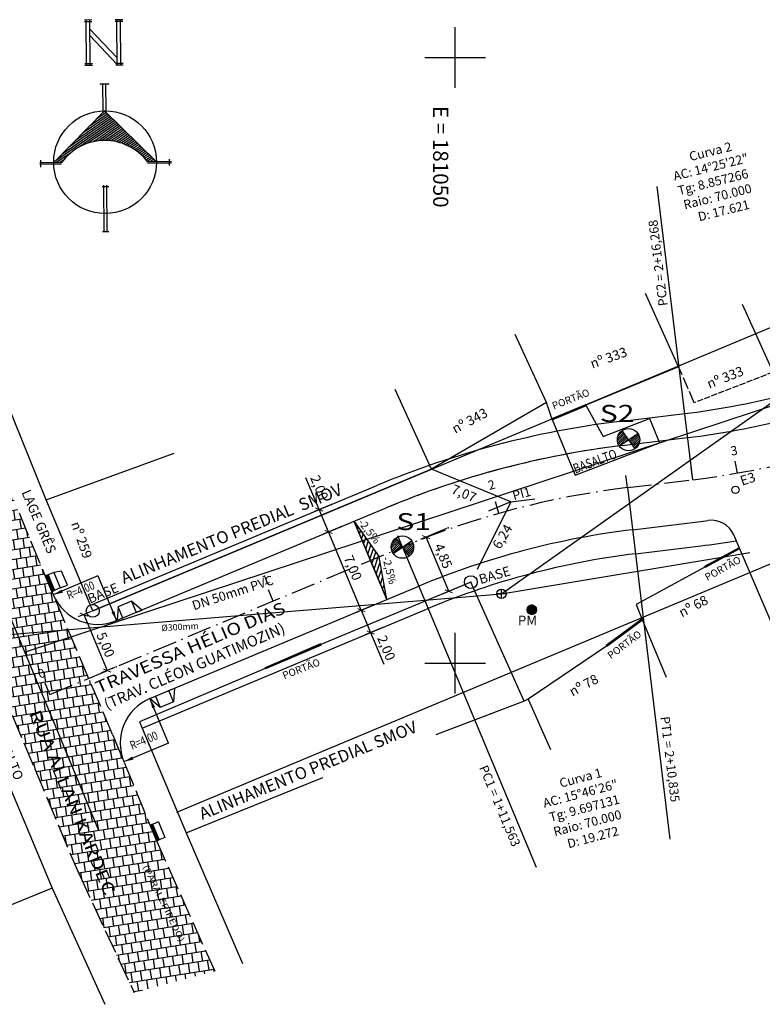
# Model space of a CAD drawing. Extents: x 180716 to 182148, y 1671319 to 1672262.
# Drawn here: x 181014 to 181075, y 1672022 to 1672103 of the extents above; entities that cross this region are included whole.
import ezdxf
from ezdxf.enums import TextEntityAlignment as Align

# ---------------------------------------------------------------- set-up
doc = ezdxf.new("R2010")
doc.units = 0
doc.header["$MEASUREMENT"] = 0
for name, pattern in [('ACAD_ISO06W100', [36, 24, -3, 0, -3, 0, -3, 0, -3]), ('CONTINUO', [0]), ('LIN0', [0]), ('LIN1', [2.5, 2, -0.5]), ('LIN3', [3, 2, -0.5, 0, -0.5])]:
    doc.linetypes.add(name, pattern=pattern)
doc.layers.get('0').update_dxf_attribs({"linetype": 'LIN0'})
for name, color, linetype in [('__AGUA_DMAE', 136, 'AGUA_DMAE'), ('__CLOACAL', 240, 'Continuous'), ('amarrações', 51, 'Continuous'), ('BASES', 240, 'Continuous'), ('CADASTRO', 7, 'LIN0'), ('CERCAS', 7, 'LIN0'), ('CONSTRUCOES', 5, 'Continuous'), ('DEFICIENTES', 252, 'Continuous'), ('DIMENSÕES', 240, 'Continuous'), ('DIVISA', 7, 'Continuous'), ('Divisa gradil', 7, 'FENCELINE1'), ('DIVISA MURO', 7, 'MURO2000'), ('DRENAGEM', 136, 'LIN0'), ('EIXO_PROJ', 170, 'LIN0'), ('ELETRICO', 7, 'LIN0'), ('ESTACOES_POLIGONAIS', 7, 'Continuous'), ('Malha Gauss Kruguer', 7, 'CONTINUO'), ('MEIO-FIO_EXIST', 7, 'LIN1'), ('PRANCHAS', 7, 'LIN0'), ('projetado SMOV', 54, 'Continuous'), ('PROJETO', 7, 'Continuous'), ('SONDAGENS', 240, 'Continuous'), ('SUPERELEVAÇÃO', 51, 'Continuous')]:
    doc.layers.add(name, color=color, linetype=linetype)
doc.styles.add('Arial', font='ARIAL.TTF')
doc.styles.add('ESTACA', font='ARIAL.TTF')
doc.styles.add('G_CERCA_2000', font='romans.shx')
doc.styles.add('ROMANS', font='romans')
doc.styles.add('SECTIP', font='ARIAL.TTF', dxfattribs={"width": 1.3, "height": 2.1})
doc.styles.add('SIMPLEX', font='simplex.shx')
doc.linetypes.add('AGUA_DMAE', pattern='A,2.907462,-0.304465,["A",ROMANS,S=0.6656,R=0.244158,X=0,Y=-0.310719],-0.793249', length=4.005176)
doc.linetypes.add('ESGOTO_DMAE', pattern='A,2.907462,-0.304465,["E",ROMANS,S=0.6656,R=0.244158,X=0,Y=-0.310719],-0.822917', length=4.034844)
doc.linetypes.add('FENCELINE1', pattern='A,0.25,-0.1,[133,ltypeshp.shx,S=0.1,R=0,X=-0.1,Y=0],-0.1,1', length=1.45)
doc.linetypes.add('MURO2000', pattern='A,3.258245,["I",G_CERCA_2000,S=1,R=0,X=0,Y=-0.5],0.190476', length=3.448721)

# ---------------------------------------------------------------- blocks, each defined once
blk = doc.blocks.new('*U5')
at = {"color": 0, "linetype": 'LIN0'}
for p, q in [((176371.561053, 1668686.87146), (176371.515841, 1668686.581663)), ((176371.609873, 1668686.924898), (176371.54686, 1668686.520995)), ((176371.655561, 1668686.958254), (176371.581902, 1668686.486115)), ((176371.698326, 1668686.972873), (176371.616944, 1668686.451235)), ((176371.739851, 1668686.979549), (176371.651986, 1668686.416354)), ((176371.781377, 1668686.986224), (176371.688682, 1668686.392076)), ((176371.822902, 1668686.9929), (176371.727227, 1668686.37965)), ((176371.864427, 1668686.999575), (176371.765773, 1668686.367225)), ((176371.902973, 1668686.98715), (176371.806271, 1668686.367318)), ((176371.941518, 1668686.974724), (176371.84677, 1668686.367412)), ((176371.97892, 1668686.954973), (176371.888411, 1668686.374832)), ((176372.015301, 1668686.92867), (176371.931075, 1668686.388803)), ((176372.05078, 1668686.896595), (176371.97533, 1668686.412974)), ((176372.084136, 1668686.850907), (176372.023338, 1668686.461206)), ((176372.114359, 1668686.785137), (176372.071347, 1668686.509437)), ((176372.131275, 1668686.634073), (176372.131275, 1668686.634073))]:
    blk.add_line(p, q, dxfattribs=at)
at = {"color": 7, "linetype": 'LIN0', "flags": 128}
blk.add_lwpolyline([(176372.099885, 1668686.829337), (176372.04085, 1668686.910197), (176371.959717, 1668686.968858), (176371.864427, 1668686.999575), (176371.669163, 1668686.968185), (176371.588303, 1668686.90915), (176371.529642, 1668686.828017), (176371.498925, 1668686.732727), (176371.499156, 1668686.632609), (176371.530315, 1668686.537463), (176371.670483, 1668686.397942), (176371.765773, 1668686.367225), (176371.865891, 1668686.367456), (176371.961037, 1668686.398615), (176372.100558, 1668686.538783), (176372.131275, 1668686.634073), (176372.131044, 1668686.734191)], close=True, dxfattribs=at)
blk = doc.blocks.new('*U6')
at = {"color": 0, "linetype": 'LIN0'}
for p, q in [((183140.230611, 1676196.999159), (183140.284471, 1676196.677806)), ((183140.240068, 1676197.012425), (183140.293929, 1676196.691072)), ((183140.249525, 1676197.02569), (183140.303386, 1676196.704338)), ((183140.258982, 1676197.038956), (183140.312843, 1676196.717604)), ((183140.26844, 1676197.052222), (183140.3223, 1676196.73087)), ((183140.277897, 1676197.065488), (183140.331758, 1676196.744135)), ((183140.287354, 1676197.078754), (183140.341215, 1676196.757401)), ((183140.296811, 1676197.092019), (183140.350672, 1676196.770667)), ((183140.306269, 1676197.105285), (183140.360129, 1676196.783933)), ((183140.315726, 1676197.118551), (183140.369587, 1676196.797199)), ((183140.325183, 1676197.131817), (183140.379044, 1676196.810464)), ((183140.33464, 1676197.145083), (183140.388501, 1676196.82373)), ((183140.344098, 1676197.158348), (183140.397958, 1676196.836996)), ((183140.353555, 1676197.171614), (183140.407416, 1676196.850262)), ((183140.363012, 1676197.18488), (183140.416873, 1676196.863528)), ((183140.372469, 1676197.198146), (183140.42633, 1676196.876793)), ((183140.381927, 1676197.211411), (183140.435787, 1676196.890059)), ((183140.391384, 1676197.224677), (183140.445245, 1676196.903325)), ((183140.400841, 1676197.237943), (183140.454702, 1676196.916591)), ((183140.410298, 1676197.251209), (183140.464159, 1676196.929856)), ((183140.419756, 1676197.264475), (183140.473616, 1676196.943122)), ((183140.429213, 1676197.27774), (183140.483074, 1676196.956388)), ((183140.43867, 1676197.291006), (183140.492531, 1676196.969654)), ((183140.448127, 1676197.304272), (183140.501988, 1676196.98292)), ((183140.457585, 1676197.317538), (183140.511445, 1676196.996185)), ((183140.467042, 1676197.330804), (183140.520903, 1676197.009451)), ((183140.476499, 1676197.344069), (183140.53036, 1676197.022717)), ((183140.485956, 1676197.357335), (183140.539817, 1676197.035983)), ((183140.495414, 1676197.370601), (183140.549274, 1676197.049249)), ((183140.504871, 1676197.383867), (183140.558732, 1676197.062514)), ((183140.514328, 1676197.397133), (183140.568189, 1676197.07578)), ((183140.524346, 1676197.407054), (183140.577646, 1676197.089046)), ((183140.537612, 1676197.397597), (183140.587103, 1676197.102312)), ((183140.550878, 1676197.388139), (183140.596561, 1676197.115578)), ((183140.564143, 1676197.378682), (183140.606018, 1676197.128843)), ((183140.577409, 1676197.369225), (183140.615475, 1676197.142109)), ((183140.590675, 1676197.359768), (183140.624932, 1676197.155375)), ((183140.603941, 1676197.35031), (183140.63439, 1676197.168641)), ((183140.617206, 1676197.340853), (183140.643847, 1676197.181906)), ((183140.630472, 1676197.331396), (183140.653304, 1676197.195172)), ((183140.643738, 1676197.321939), (183140.662761, 1676197.208438)), ((183140.657004, 1676197.312481), (183140.672219, 1676197.221704)), ((183140.67027, 1676197.303024), (183140.681676, 1676197.23497)), ((183140.683535, 1676197.293567), (183140.691133, 1676197.248235)), ((183140.696801, 1676197.284109), (183140.700591, 1676197.261501)), ((183139.729376, 1676196.296072), (183139.733185, 1676196.273349)), ((183139.738833, 1676196.309338), (183139.74645, 1676196.263892)), ((183139.748291, 1676196.322604), (183139.759716, 1676196.254434)), ((183139.757748, 1676196.335869), (183139.772982, 1676196.244977)), ((183139.767205, 1676196.349135), (183139.786248, 1676196.23552)), ((183139.776662, 1676196.362401), (183139.799514, 1676196.226063)), ((183139.78612, 1676196.375667), (183139.812779, 1676196.216605)), ((183139.795577, 1676196.388933), (183139.826045, 1676196.207148)), ((183139.805034, 1676196.402198), (183139.839311, 1676196.197691)), ((183139.814491, 1676196.415464), (183139.852577, 1676196.188234)), ((183139.823949, 1676196.42873), (183139.865843, 1676196.178776)), ((183139.833406, 1676196.441996), (183139.879108, 1676196.169319)), ((183139.842863, 1676196.455261), (183139.892374, 1676196.159862)), ((183139.85232, 1676196.468527), (183139.90564, 1676196.150405)), ((183139.861778, 1676196.481793), (183139.915638, 1676196.160441)), ((183139.871235, 1676196.495059), (183139.925096, 1676196.173707)), ((183139.880692, 1676196.508325), (183139.934553, 1676196.186972)), ((183139.890149, 1676196.52159), (183139.94401, 1676196.200238)), ((183139.899607, 1676196.534856), (183139.953467, 1676196.213504)), ((183139.909064, 1676196.548122), (183139.962925, 1676196.22677)), ((183139.918521, 1676196.561388), (183139.972382, 1676196.240035)), ((183139.927978, 1676196.574654), (183139.981839, 1676196.253301)), ((183139.937436, 1676196.587919), (183139.991297, 1676196.266567)), ((183139.946893, 1676196.601185), (183140.000754, 1676196.279833)), ((183139.95635, 1676196.614451), (183140.010211, 1676196.293099)), ((183139.965807, 1676196.627717), (183140.019668, 1676196.306364)), ((183139.975265, 1676196.640983), (183140.029126, 1676196.31963)), ((183139.984722, 1676196.654248), (183140.038583, 1676196.332896)), ((183139.994179, 1676196.667514), (183140.04804, 1676196.346162)), ((183140.003636, 1676196.68078), (183140.057497, 1676196.359428)), ((183140.013094, 1676196.694046), (183140.066955, 1676196.372693)), ((183140.022551, 1676196.707311), (183140.076412, 1676196.385959)), ((183140.032008, 1676196.720577), (183140.085869, 1676196.399225)), ((183140.041465, 1676196.733843), (183140.095326, 1676196.412491)), ((183140.050923, 1676196.747109), (183140.104784, 1676196.425757)), ((183140.06038, 1676196.760375), (183140.114241, 1676196.439022)), ((183140.069837, 1676196.77364), (183140.123698, 1676196.452288)), ((183140.079294, 1676196.786906), (183140.133155, 1676196.465554)), ((183140.088752, 1676196.800172), (183140.142613, 1676196.47882)), ((183140.098209, 1676196.813438), (183140.15207, 1676196.492085)), ((183140.107666, 1676196.826704), (183140.161527, 1676196.505351)), ((183140.117123, 1676196.839969), (183140.170984, 1676196.518617)), ((183140.126581, 1676196.853235), (183140.180442, 1676196.531883)), ((183140.136038, 1676196.866501), (183140.189899, 1676196.545149)), ((183140.145495, 1676196.879767), (183140.199356, 1676196.558414)), ((183140.154953, 1676196.893033), (183140.208813, 1676196.57168)), ((183140.16441, 1676196.906298), (183140.218271, 1676196.584946)), ((183140.173867, 1676196.919564), (183140.227728, 1676196.598212)), ((183140.183324, 1676196.93283), (183140.237185, 1676196.611478)), ((183140.192782, 1676196.946096), (183140.246642, 1676196.624743)), ((183140.202239, 1676196.959361), (183140.2561, 1676196.638009)), ((183140.211696, 1676196.972627), (183140.265557, 1676196.651275)), ((183140.221153, 1676196.985893), (183140.275014, 1676196.664541))]:
    blk.add_line(p, q, dxfattribs=at)
at = {"color": 5, "linetype": 'LIN0', "flags": 128}
blk.add_lwpolyline([(183140.71, 1676197.2747), (183140.522393, 1676197.408446), (183139.719919, 1676196.282806), (183139.907525, 1676196.14906)], close=True, dxfattribs=at)
blk = doc.blocks.new('BL')
at = {"layer": 'DRENAGEM', "linetype": 'LIN0'}
for p, q in [((180983.024, 1672052.384), (180981.751, 1672051.845)), ((180983.222, 1672051.917), (180982.935, 1672052.596)), ((180981.949, 1672051.379), (180981.662, 1672052.058)), ((180981.949, 1672051.379), (180981.662, 1672052.058)), ((180983.222, 1672051.917), (180981.949, 1672051.379))]:
    blk.add_line(p, q, dxfattribs=at)
at = {"layer": 'DRENAGEM', "linetype": 'LIN0', "rotation": 148.425824613648}
blk.add_blockref('*U6', (1214670.95, 3004217.317), dxfattribs=at)
blk = doc.blocks.new('_ArchTick')
at = {"layer": 'CADASTRO', "color": 0, "const_width": 0.15}
blk.add_lwpolyline([(-0.5, -0.5), (0.5, 0.5)], dxfattribs=at)

msp = doc.modelspace()

# ---------------------------------------------------------------- hatches: boundary and pattern name
at = {"layer": 'MEIO-FIO_EXIST', "linetype": 'Continuous'}
h = msp.add_hatch(dxfattribs=at)
h.set_pattern_fill('AR-B88', color=252, scale=0.1, angle=9, style=0)
h.paths.add_polyline_path([(181007.089, 1672079.631), (181013.948, 1672062.57), (181016.709, 1672055.922), (181021.721, 1672044.115), (181025.288, 1672035.468), (181030.152, 1672024.563), (181023.491, 1672022.817), (181019.004, 1672032.476), (181015.204, 1672041.538), (181007.583, 1672059.789), (181000.665, 1672077.566)])
at = {"layer": 'SUPERELEVAÇÃO', "ltscale": 1.5}
h = msp.add_hatch(dxfattribs=at)
h.set_pattern_fill('ANSI31', color=256, scale=2.333333, angle=207.01882, style=0)
h.set_pattern_definition([(252.018818767, (362087.46783, 3344117.56187), (0.27742108383, -0.090038846566), [])])
h.paths.add_polyline_path([(181044.357, 1672055.248), (181043.734, 1672058.781), (181043.007, 1672058.477)])
h.paths.add_polyline_path([(181043.007, 1672058.477), (181043.734, 1672058.781), (181041.658, 1672061.707)])

# ---------------------------------------------------------------- linework, layer by layer
at = {"layer": '__AGUA_DMAE'}
for p, q in [((181014.456, 1672050.918), (181113.055, 1672083.391)), ((181007.798, 1672066.95), (181020.538, 1672036.273))]:
    msp.add_line(p, q, dxfattribs=at)
at = {"layer": '__CLOACAL', "linetype": 'ESGOTO_DMAE', "ltscale": 0.8}
for p, q in [((181053.827, 1672055.727), (181109.973, 1672095.482)), ((181053.827, 1672055.727), (181074.347, 1672059.124)), ((181012.505, 1672052.32), (181053.827, 1672055.727))]:
    msp.add_line(p, q, dxfattribs=at)
at = {"layer": 'amarrações'}
for q in [(181048.059, 1672066.008), (181051.825, 1672057.737)]:
    msp.add_line((181054.601, 1672063.323), q, dxfattribs=at)
at = {"layer": 'BASES', "ltscale": 1.6}
for p, q in [((181049.297, 1672061.106), (181047.151, 1672060.209)), ((181049.481, 1672055.929), (181047.612, 1672060.402)), ((181051.166, 1672056.633), (181049.02, 1672055.736)), ((181019.945, 1672054.257), (181018.879, 1672053.811)), ((181019.34, 1672054.004), (181021.269, 1672049.391)), ((181021.873, 1672049.643), (181020.807, 1672049.198))]:
    msp.add_line(p, q, dxfattribs=at)
for centre in [(181051.305, 1672056.691), (181020.083, 1672054.315)]:
    msp.add_circle(centre, 0.531, dxfattribs=at)
for p in [(181047.612, 1672060.402), (181049.435, 1672061.164), (181051.305, 1672056.691), (181020.083, 1672054.315), (181021.269, 1672049.391), (181022.011, 1672049.701)]:
    msp.add_point(p, dxfattribs=at)
at = {"layer": 'CADASTRO'}
for p, q in [((181016.233, 1672063.471), (181009.182, 1672080.949)), ((181068.449, 1672074.475), (181065.719, 1672080.527)), ((181076.277, 1672074.025), (181073.729, 1672079.604)), ((181057.54, 1672071.529), (181054.949, 1672077.124)), ((181058.02, 1672070.125), (181057.54, 1672071.529)), ((181060.793, 1672071.288), (181062.218, 1672068.716)), ((181062.218, 1672068.716), (181066.056, 1672070.189)), ((181066.056, 1672070.189), (181066.883, 1672068.193)), ((181058.02, 1672070.125), (181059.926, 1672065.522)), ((181059.926, 1672065.522), (181066.883, 1672068.193)), ((181054.211, 1672055.727), (181053.443, 1672055.727)), ((181053.827, 1672055.343), (181053.827, 1672056.111)), ((181064.947, 1672054.831), (181065.453, 1672053.597)), ((181027.791, 1672035.984), (181039.092, 1672040.551)), ((181016.733, 1672031.433), (181021.089, 1672021.835))]:
    msp.add_line(p, q, dxfattribs=at)
at = {"layer": 'CADASTRO', "linetype": 'LIN1', "ltscale": 0.5}
msp.add_line((181069.75, 1672071.504), (181068.449, 1672074.475), dxfattribs=at)
at = {"layer": 'CADASTRO', "linetype": 'LIN1', "ltscale": 0.25}
msp.add_line((181076.277, 1672074.025), (181069.75, 1672071.504), dxfattribs=at)
at = {"layer": 'CADASTRO', "color": 7, "linetype": 'LIN0'}
msp.add_circle((181053.827, 1672055.727), 0.384, dxfattribs=at)
at = {"layer": 'CERCAS'}
msp.add_line((181078.515, 1672047.74), (181073.474, 1672059.489), dxfattribs=at)
at = {"layer": 'DEFICIENTES'}
for points in [[(181023.289, 1672055.113), (181023.675, 1672054.19), (181024.136, 1672054.383), (181023.289, 1672055.113), (181022.182, 1672054.65), (181022.106, 1672053.535), (181022.568, 1672053.727), (181022.182, 1672054.65)], [(181026.76, 1672046.809), (181026.374, 1672047.732), (181026.836, 1672047.924), (181026.76, 1672046.809), (181025.653, 1672046.346), (181024.806, 1672047.076), (181025.267, 1672047.269), (181025.653, 1672046.346)]]:
    msp.add_lwpolyline(points, dxfattribs=at)
at = {"layer": 'DIMENSÕES', "ltscale": 1.6}
for p, q in [((181038.786, 1672062.674), (181037.691, 1672065.293)), ((181039.649, 1672063.035), (181038.325, 1672062.481)), ((181039.557, 1672060.829), (181038.786, 1672062.674)), ((181040.421, 1672061.189), (181039.096, 1672060.636)), ((181040.421, 1672061.189), (181039.096, 1672060.636)), ((181042.257, 1672054.37), (181039.557, 1672060.829)), ((181043.12, 1672054.731), (181041.796, 1672054.177)), ((181043.12, 1672054.731), (181041.796, 1672054.177)), ((181042.257, 1672054.37), (181043.028, 1672052.525)), ((181043.891, 1672052.886), (181042.567, 1672052.332)), ((181043.028, 1672052.525), (181044.123, 1672049.905))]:
    msp.add_line(p, q, dxfattribs=at)
for p in [(181039.788, 1672063.093), (181038.786, 1672062.674), (181040.559, 1672061.247), (181040.559, 1672061.247), (181039.557, 1672060.829), (181043.259, 1672054.789), (181043.259, 1672054.789), (181043.028, 1672052.525), (181044.03, 1672052.944)]:
    msp.add_point(p, dxfattribs=at)
at = {"layer": 'DIVISA'}
for p, q in [((181060.774, 1672071.335), (181058, 1672070.171)), ((181060.793, 1672071.288), (181058.02, 1672070.125)), ((181060.812, 1672071.242), (181058.039, 1672070.079)), ((181060.812, 1672071.242), (181060.774, 1672071.335)), ((181038.9, 1672051.584), (181034.307, 1672049.613)), ((181038.92, 1672051.538), (181034.327, 1672049.567)), ((181038.939, 1672051.492), (181034.347, 1672049.521))]:
    msp.add_line(p, q, dxfattribs=at)
at = {"layer": 'DIVISA', "ltscale": 1.6}
for p, q in [((181038.939, 1672051.492), (181038.9, 1672051.584)), ((181034.347, 1672049.521), (181034.307, 1672049.613))]:
    msp.add_line(p, q, dxfattribs=at)
at = {"layer": 'Divisa gradil', "linetype": 'ByBlock', "ltscale": 1.5}
for p, q in [((181073.45, 1672059.533), (181070.596, 1672057.975)), ((181073.498, 1672059.445), (181070.644, 1672057.887)), ((181070.644, 1672057.887), (181070.596, 1672057.975)), ((181065.424, 1672053.638), (181062.467, 1672051.454)), ((181065.483, 1672053.557), (181062.526, 1672051.373)), ((181062.526, 1672051.373), (181062.467, 1672051.454))]:
    msp.add_line(p, q, dxfattribs=at)
at = {"layer": 'Divisa gradil', "ltscale": 1.5}
for p, q in [((181073.474, 1672059.489), (181070.62, 1672057.931)), ((181065.453, 1672053.597), (181062.497, 1672051.414))]:
    msp.add_line(p, q, dxfattribs=at)
at = {"layer": 'Divisa gradil'}
for p, q in [((181023.95, 1672045.168), (181027.791, 1672035.984)), ((181027.791, 1672035.984), (181032.445, 1672025.218))]:
    msp.add_line(p, q, dxfattribs=at)
at = {"layer": 'DIVISA MURO'}
for p, q in [((181068.449, 1672074.475), (181060.793, 1672071.288)), ((181048.059, 1672066.008), (181045.044, 1672072.598)), ((181057.54, 1672071.529), (181048.059, 1672066.008)), ((181016.233, 1672063.471), (181026.797, 1672067.348)), ((181048.059, 1672066.008), (181020.083, 1672054.315)), ((181020.083, 1672054.315), (181016.233, 1672063.471)), ((181070.62, 1672057.931), (181064.947, 1672054.831)), ((181051.305, 1672056.691), (181038.92, 1672051.538)), ((181055.703, 1672046.87), (181051.305, 1672056.691)), ((181065.453, 1672053.597), (181067.424, 1672048.853)), ((181062.497, 1672051.414), (181056.041, 1672047.021)), ((181034.327, 1672049.567), (181023.95, 1672045.168)), ((181055.703, 1672046.87), (181048.405, 1672044.093)), ((181056.041, 1672047.021), (181055.703, 1672046.87)), ((181056.041, 1672047.021), (181057.881, 1672042.881)), ((181013.057, 1672040.222), (181016.733, 1672031.433)), ((181016.733, 1672031.433), (181011.409, 1672029.245))]:
    msp.add_line(p, q, dxfattribs=at)
at = {"layer": 'DRENAGEM'}
for p, q in [((181017.515, 1672057.581), (181016.86, 1672057.481)), ((181017.997, 1672056.447), (181017.515, 1672057.581)), ((181017.39, 1672056.205), (181017.997, 1672056.447))]:
    msp.add_line(p, q, dxfattribs=at)
at = {"layer": 'EIXO_PROJ', "color": 2, "flags": 128}
for points in [[(181069.622, 1672065.143), (181066.687, 1672089.36)], [(181064.227, 1672064.49), (181067.745, 1672035.463)], [(181045.654, 1672059.583), (181056.703, 1672033.147)]]:
    msp.add_lwpolyline(points, dxfattribs=at)
at = {"layer": 'EIXO_PROJ', "linetype": 'LIN3', "flags": 128}
for points in [[(181069.622, 1672065.143), (181069.501, 1672066.136)], [(181073.312, 1672065.691), (181073.139, 1672066.676)], [(181064.227, 1672064.49), (181064.107, 1672065.482)], [(181064.227, 1672064.49), (181069.622, 1672065.143)], [(181053.615, 1672062.361), (181053.343, 1672063.323)], [(181045.654, 1672059.583), (181045.268, 1672060.506)], [(181016.532, 1672047.411), (181045.654, 1672059.583)], [(181034.985, 1672055.124), (181034.599, 1672056.047)], [(181016.532, 1672047.411), (181016.146, 1672048.334)]]:
    msp.add_lwpolyline(points, dxfattribs=at)
at = {"layer": 'EIXO_PROJ', "color": 1, "linetype": 'LIN3', "flags": 128}
for points in [[(181054.601, 1672063.323), (181052.294, 1672062.359)], [(181054.601, 1672063.323), (181057.082, 1672063.624)]]:
    msp.add_lwpolyline(points, dxfattribs=at)
at = {"layer": 'EIXO_PROJ', "linetype": 'LIN3'}
for centre, radius, start, end in [((181061.2, 1672134.635), 70, 276.90996, 291.33286), ((181072.649, 1671994.998), 73.5, 96.90996, 112.68399), ((181072.649, 1671994.998), 70, 96.90996, 112.68399)]:
    msp.add_arc(centre, radius, start, end, dxfattribs=at)
at = {"layer": 'ELETRICO', "color": 7, "linetype": 'LIN0'}
msp.add_circle((181056.337, 1672054.409), 0.384, dxfattribs=at)
at = {"layer": 'ESTACOES_POLIGONAIS', "color": 7, "linetype": 'LIN0'}
msp.add_circle((181073.153, 1672064.31), 0.302, dxfattribs=at)
at = {"layer": 'Malha Gauss Kruguer', "color": 252, "linetype": 'CONTINUO', "flags": 128}
for points in [[(181050, 1672097.5), (181050, 1672102.5)], [(181047.5, 1672100), (181052.5, 1672100)], [(181050, 1672047.5), (181050, 1672052.5)], [(181047.5, 1672050), (181052.5, 1672050)]]:
    msp.add_lwpolyline(points, dxfattribs=at)
at = {"layer": 'MEIO-FIO_EXIST'}
for p, q in [((181016.709, 1672055.922), (181013.948, 1672062.57)), ((181015.204, 1672041.538), (181007.583, 1672059.789)), ((181021.721, 1672044.115), (181016.709, 1672055.922)), ((181021.721, 1672044.115), (181025.288, 1672035.468)), ((181019.004, 1672032.476), (181015.204, 1672041.538)), ((181025.288, 1672035.468), (181030.152, 1672024.563)), ((181019.004, 1672032.476), (181023.491, 1672022.817))]:
    msp.add_line(p, q, dxfattribs=at)
at = {"layer": 'PRANCHAS', "color": 5, "linetype": 'LIN0'}
for p, q in [((181019.999, 1672103.098), (181019.41, 1672103.093)), ((181020, 1672102.95), (181019.411, 1672102.945)), ((181019.576, 1672099.407), (181019.544, 1672103.049)), ((181019.873, 1672099.41), (181019.841, 1672103.052)), ((181022.559, 1672103.121), (181021.946, 1672103.116)), ((181022.561, 1672102.973), (181021.948, 1672102.967)), ((181022.109, 1672099.43), (181022.077, 1672103.071)), ((181022.406, 1672099.432), (181022.374, 1672103.074)), ((181022.104, 1672099.973), (181019.847, 1672102.351)), ((181022.109, 1672099.43), (181019.852, 1672101.808)), ((181020.055, 1672099.49), (181019.442, 1672099.485)), ((181022.591, 1672099.512), (181021.978, 1672099.507)), ((181020.056, 1672099.342), (181019.443, 1672099.336)), ((181022.592, 1672099.364), (181021.979, 1672099.359)), ((181021.45, 1672097.792), (181020.667, 1672097.786)), ((181020.94, 1672095.602), (181020.921, 1672097.788)), ((181021.188, 1672095.604), (181021.168, 1672097.79)), ((181017.507, 1672091.327), (181015.711, 1672091.311)), ((181015.798, 1672090.945), (181015.793, 1672091.514)), ((181026.575, 1672091.407), (181024.607, 1672091.389)), ((181026.576, 1672091.283), (181024.608, 1672091.266)), ((181026.426, 1672091.096), (181026.422, 1672091.6)), ((181017.508, 1672091.203), (181015.712, 1672091.188)), ((181021.408, 1672089.332), (181020.854, 1672089.328)), ((181021.028, 1672085.6), (181020.994, 1672089.465)), ((181021.275, 1672085.602), (181021.241, 1672089.468)), ((181021.424, 1672085.603), (181020.879, 1672085.598))]:
    msp.add_line(p, q, dxfattribs=at)
at = {"layer": 'PRANCHAS', "color": 51, "linetype": 'LIN0'}
for p, q in [((181016.857, 1672091.321), (181021.064, 1672095.603)), ((181021.319, 1672095.352), (181019.78, 1672094.296)), ((181021.207, 1672095.462), (181020.345, 1672094.87)), ((181021.095, 1672095.572), (181020.909, 1672095.445)), ((181021.064, 1672095.603), (181025.345, 1672091.396)), ((181021.881, 1672094.8), (181016.956, 1672091.422)), ((181021.768, 1672094.911), (181017.521, 1672091.997)), ((181021.656, 1672095.021), (181018.086, 1672092.571)), ((181021.544, 1672095.131), (181018.65, 1672093.146)), ((181021.993, 1672094.69), (181018.906, 1672092.572)), ((181021.432, 1672095.242), (181019.215, 1672093.721)), ((181022.105, 1672094.58), (181019.68, 1672092.916)), ((181022.217, 1672094.469), (181020.136, 1672093.042)), ((181022.33, 1672094.359), (181020.503, 1672093.106)), ((181022.442, 1672094.249), (181020.82, 1672093.136)), ((181022.554, 1672094.138), (181021.104, 1672093.144)), ((181022.666, 1672094.028), (181021.364, 1672093.134)), ((181022.779, 1672093.918), (181021.605, 1672093.112)), ((181022.891, 1672093.808), (181021.83, 1672093.08)), ((181023.003, 1672093.697), (181022.042, 1672093.038)), ((181023.116, 1672093.587), (181022.243, 1672092.988)), ((181023.228, 1672093.477), (181022.433, 1672092.932)), ((181023.34, 1672093.366), (181022.615, 1672092.869)), ((181023.452, 1672093.256), (181022.788, 1672092.8)), ((181023.565, 1672093.146), (181022.954, 1672092.727)), ((181023.677, 1672093.035), (181023.113, 1672092.649)), ((181023.789, 1672092.925), (181023.266, 1672092.566)), ((181018.269, 1672092.136), (181017.085, 1672091.323)), ((181023.901, 1672092.815), (181023.412, 1672092.479)), ((181024.014, 1672092.704), (181023.553, 1672092.388)), ((181024.126, 1672092.594), (181023.688, 1672092.293)), ((181024.238, 1672092.484), (181023.817, 1672092.195)), ((181024.35, 1672092.373), (181023.942, 1672092.093)), ((181024.463, 1672092.263), (181024.061, 1672091.988)), ((181024.575, 1672092.153), (181024.176, 1672091.879)), ((181017.67, 1672091.537), (181017.362, 1672091.326)), ((181024.687, 1672092.043), (181024.286, 1672091.768)), ((181024.8, 1672091.932), (181024.392, 1672091.653)), ((181024.912, 1672091.822), (181024.493, 1672091.534)), ((181025.024, 1672091.712), (181024.589, 1672091.413)), ((181025.136, 1672091.601), (181024.83, 1672091.391)), ((181025.249, 1672091.491), (181025.107, 1672091.394))]:
    msp.add_line(p, q, dxfattribs=at)
at = {"layer": 'PRANCHAS', "color": 5, "linetype": 'LIN0'}
msp.add_circle((181021.101, 1672091.359), 4.244, dxfattribs=at)
at = {"layer": 'PRANCHAS', "color": 51, "linetype": 'LIN0'}
msp.add_arc((181021.08, 1672088.721), 4.423, 37.11405, 143.89281, dxfattribs=at)
at = {"layer": 'projetado SMOV'}
for p, q in [((181020.083, 1672054.315), (181103.745, 1672089.283)), ((181027.025, 1672037.707), (181110.461, 1672072.581))]:
    msp.add_line(p, q, dxfattribs=at)
at = {"layer": 'PROJETO', "color": 6}
msp.add_line((181073.474, 1672059.489), (181073.004, 1672060.584), dxfattribs=at)
at = {"layer": 'PROJETO', "color": 2}
for p, q in [((181020.511, 1672057.203), (181016.829, 1672055.64)), ((181020.511, 1672057.203), (181022.053, 1672053.512)), ((181026.349, 1672043.385), (181024.806, 1672047.076)), ((181026.349, 1672043.385), (181022.651, 1672041.86))]:
    msp.add_line(p, q, dxfattribs=at)
at = {"layer": 'PROJETO', "color": 20, "flags": 128}
for points in [[(181063.566, 1672069.95), (181068.96, 1672070.603)], [(181019.889, 1672054.775), (181043.533, 1672064.658)], [(181064.889, 1672059.03), (181070.283, 1672059.683)], [(181024.17, 1672044.642), (181047.775, 1672054.509)]]:
    msp.add_lwpolyline(points, dxfattribs=at)
at = {"layer": 'PROJETO', "color": 6, "flags": 128}
for points in [[(181063.806, 1672067.964), (181069.2, 1672068.618)], [(181022.053, 1672053.512), (181044.304, 1672062.813)], [(181064.648, 1672061.015), (181070.043, 1672061.669)], [(181024.806, 1672047.076), (181047.003, 1672056.354)]]:
    msp.add_lwpolyline(points, dxfattribs=at)
at = {"layer": 'PROJETO', "color": 20}
for centre, radius, start, end in [((181061.2, 1672134.635), 64.5, 276.90996, 291.33286), ((181072.649, 1671994.998), 75.5, 96.90996, 112.68399), ((181061.2, 1672134.635), 75.5, 276.90996, 279.15559), ((181072.649, 1671994.998), 64.5, 96.90996, 112.68399)]:
    msp.add_arc(centre, radius, start, end, dxfattribs=at)
at = {"layer": 'PROJETO', "color": 6}
for centre, radius, start, end in [((181061.2, 1672134.635), 66.5, 276.90996, 291.33286), ((181072.649, 1671994.998), 73.5, 96.90996, 112.68399), ((181061.2, 1672134.635), 73.5, 276.90996, 277.58532), ((181071.166, 1672059.796), 2, 23.22199, 97.58532), ((181072.649, 1671994.998), 66.5, 96.90996, 112.68399), ((181020.511, 1672057.203), 4, 202.99922, 292.68465), ((181026.349, 1672043.385), 4, 112.68399, 202.41592)]:
    msp.add_arc(centre, radius, start, end, dxfattribs=at)
at = {"layer": 'PROJETO', "color": 2, "linetype": 'Continuous'}
for points in [[(181017.618, 1672055.825), (181017.516, 1672056.071), (181016.829, 1672055.64)], [(181021.624, 1672054.2), (181021.87, 1672054.302), (181022.053, 1672053.512)], [(181025.236, 1672046.388), (181024.99, 1672046.286), (181024.807, 1672047.076)], [(181023.441, 1672042.045), (181023.338, 1672042.291), (181022.651, 1672041.86)]]:
    msp.add_solid(points, dxfattribs=at)
at = {"layer": 'SONDAGENS', "color": 240, "linetype": 'Continuous'}
for p, q in [((181063.404, 1672068.519), (181063.926, 1672069.041)), ((181063.407, 1672068.345), (181063.997, 1672068.935)), ((181063.436, 1672068.198), (181064.068, 1672068.83)), ((181063.448, 1672068.74), (181063.854, 1672069.147)), ((181063.483, 1672068.068), (181064.139, 1672068.724)), ((181063.545, 1672067.953), (181064.21, 1672068.619)), ((181063.995, 1672068.227), (181064.281, 1672068.513)), ((181064.353, 1672068.407), (181064.537, 1672068.592)), ((181064.424, 1672068.302), (181065.079, 1672068.957)), ((181064.495, 1672068.196), (181065.154, 1672068.855)), ((181064.566, 1672068.091), (181065.205, 1672068.729)), ((181064.637, 1672067.985), (181065.238, 1672068.586)), ((181064.708, 1672067.879), (181065.248, 1672068.419)), ((181064.78, 1672067.774), (181065.217, 1672068.212)), ((181044.732, 1672059.654), (181045.254, 1672060.176)), ((181044.736, 1672059.48), (181045.326, 1672060.07)), ((181044.765, 1672059.332), (181045.397, 1672059.964)), ((181044.777, 1672059.875), (181045.183, 1672060.281)), ((181044.812, 1672059.203), (181045.468, 1672059.859)), ((181044.874, 1672059.088), (181045.539, 1672059.753)), ((181045.324, 1672059.361), (181045.61, 1672059.647)), ((181045.682, 1672059.542), (181045.866, 1672059.727)), ((181045.753, 1672059.436), (181046.408, 1672060.092)), ((181045.824, 1672059.331), (181046.483, 1672059.99)), ((181045.895, 1672059.225), (181046.534, 1672059.864)), ((181045.966, 1672059.119), (181046.567, 1672059.72)), ((181046.037, 1672059.014), (181046.577, 1672059.553)), ((181046.109, 1672058.908), (181046.546, 1672059.346))]:
    msp.add_line(p, q, dxfattribs=at)
at = {"layer": 'SONDAGENS', "color": 240}
for p, q in [((181064.325, 1672068.449), (181063.809, 1672069.213)), ((181064.325, 1672068.449), (181065.086, 1672068.962)), ((181063.554, 1672067.93), (181064.325, 1672068.449)), ((181064.325, 1672068.449), (181064.84, 1672067.684)), ((181044.883, 1672059.064), (181045.654, 1672059.583)), ((181045.654, 1672059.583), (181045.138, 1672060.348)), ((181045.654, 1672059.583), (181046.415, 1672060.096)), ((181045.654, 1672059.583), (181046.169, 1672058.819))]:
    msp.add_line(p, q, dxfattribs=at)
for centre in [(181064.325, 1672068.449), (181045.654, 1672059.583)]:
    msp.add_circle(centre, 0.924, dxfattribs=at)
at = {"layer": 'SUPERELEVAÇÃO', "ltscale": 1.5}
for p, q in [((181041.658, 1672061.707), (181043.007, 1672058.477)), ((181043.007, 1672058.477), (181041.658, 1672061.707)), ((181041.658, 1672061.707), (181043.734, 1672058.781)), ((181044.357, 1672055.248), (181043.734, 1672058.781)), ((181044.357, 1672055.248), (181043.007, 1672058.477)), ((181043.007, 1672058.477), (181044.357, 1672055.248))]:
    msp.add_line(p, q, dxfattribs=at)

# ---------------------------------------------------------------- block references
at = {"rotation": 89.60274198038822}
for p in [(1851773.758, 1479485.597), (1851782.396, 1479465.008)]:
    msp.add_blockref('BL', p, dxfattribs=at)
at = {"layer": 'BASES', "ltscale": 1.6, "xscale": 0.5, "yscale": 0.5, "zscale": 0.5}
for p, rotation in [((181047.612, 1672060.402), 112.6839884163733), ((181049.481, 1672055.929), 292.6839884163733), ((181019.34, 1672054.004), 112.6839884168786), ((181021.269, 1672049.391), 292.6839884168786)]:
    msp.add_blockref('_ArchTick', p, dxfattribs=dict(at, rotation=rotation))
at = {"layer": 'DIMENSÕES', "ltscale": 1.6, "xscale": 0.5, "yscale": 0.5, "zscale": 0.5}
for p, rotation in [((181038.786, 1672062.674), 112.683988416915), ((181039.557, 1672060.829), 112.683988416369), ((181039.557, 1672060.829), 292.683988416915), ((181042.257, 1672054.37), 292.683988416369), ((181042.257, 1672054.37), 112.6839884153764), ((181043.028, 1672052.525), 292.6839884153765)]:
    msp.add_blockref('_ArchTick', p, dxfattribs=dict(at, rotation=rotation))
at = {"layer": 'ELETRICO', "color": 7, "xscale": 1.200000000067173, "yscale": 1.199999999953434, "zscale": 1.2, "rotation": 73.79166666838589}
msp.add_blockref('*U5', (2044813.244, 909882.348), dxfattribs=at)

# ---------------------------------------------------------------- texts
at = {"layer": '__AGUA_DMAE', "linetype": 'ACAD_ISO06W100', "ltscale": 0.05, "style": 'ROMANS'}
msp.add_text('DN 50mm PVC', height=0.768, rotation=18.11702, dxfattribs=at).set_placement((181028.318, 1672054.724), align=Align.MIDDLE_LEFT)
at = {"layer": '__CLOACAL', "linetype": 'LIN3', "style": 'ROMANS'}
msp.add_text('%%C300mm', height=0.5325, rotation=3.60464, dxfattribs=at).set_placement((181025.743, 1672052.896), align=Align.MIDDLE_LEFT)
at = {"layer": 'amarrações', "style": 'ROMANS'}
for s, rotation, p in [('7,07', 337.1576, (181049.771, 1672064.425)), ('6,24', 59.56847, (181053.377, 1672059.548))]:
    msp.add_text(s, height=0.792, rotation=rotation, dxfattribs=at).set_placement(p, align=Align.MIDDLE_LEFT)
at = {"layer": 'BASES', "style": 'ROMANS'}
for rotation, p in [(16.49501, (181051.995, 1672056.895)), (22.69479, (181019.702, 1672055.268))]:
    msp.add_text('BASE', height=0.792, rotation=rotation, dxfattribs=at).set_placement(p, align=Align.MIDDLE_LEFT)
at = {"layer": 'BASES', "ltscale": 1.6, "char_height": 0.8, "attachment_point": 5, "rotation": 292.68399, "style": 'Arial'}
for s, insert in [('4,85', (181048.933, 1672058.811)), ('5,00', (181021.052, 1672051.481))]:
    msp.add_mtext(s, dxfattribs=dict(at, insert=insert))
at = {"layer": 'CADASTRO', "color": 7, "linetype": 'LIN0', "style": 'ESTACA'}
for rotation, p in [(21.29513, (181059.55, 1672071.798)), (28.88541, (181072.105, 1672057.821)), (37.26381, (181063.982, 1672051.524)), (21.29513, (181037.295, 1672049.536))]:
    msp.add_text('PORTÃO', height=0.6, rotation=rotation, dxfattribs=at).set_placement(p, align=Align.MIDDLE_CENTER)
at = {"layer": 'CADASTRO', "style": 'ROMANS', "width": 0.8}
msp.add_text('BASALTO', height=0.792, rotation=20.47829, dxfattribs=at).set_placement((181059.782, 1672066.013), align=Align.MIDDLE_LEFT)
at = {"layer": 'CADASTRO', "style": 'ROMANS'}
for s, p in [('LAGE GRÊS', (181014.552, 1672064.263)), ('BASALTO', (181012.196, 1672044.74))]:
    msp.add_text(s, height=0.792, rotation=292.97716, dxfattribs=at).set_placement(p, align=Align.MIDDLE_LEFT)
at = {"layer": 'CADASTRO', "style": 'SECTIP'}
for s, height, rotation, width, p in [('TRAVESSA HÉLIO DIAS', 1, 23.33603, 1.2, (181020.563, 1672047.471)), ('RUA ALLAN KARDEC', 1, 292.54771, 1.3, (181014.801, 1672045.876)), ('(PARALEPIPEDO)', 0.5, 295.9568, 1.3, (181024.201, 1672033.205))]:
    msp.add_text(s, height=height, rotation=rotation, dxfattribs=dict(at, width=width)).set_placement(p)
msp.add_text('(TRAV. CLÉON GUATIMOZIN)', height=0.9, rotation=23.33603, dxfattribs=at).set_placement((181021.248, 1672046.151))
at = {"layer": 'CONSTRUCOES', "color": 7, "linetype": 'LIN0', "style": 'ROMANS'}
for s, rotation, p in [('nº 333', 19.61593, (181061.199, 1672074.688)), ('nº 333', 21.53697, (181070.844, 1672073.021)), ('nº 343', 28.01904, (181049.823, 1672069.283)), ('nº 259', 289.27241, (181018.649, 1672061.653)), ('nº 68', 27.70652, (181068.549, 1672054.116)), ('nº 78', 28.15752, (181059.505, 1672047.586))]:
    msp.add_text(s, height=0.792, rotation=rotation, dxfattribs=at).set_placement(p, align=Align.MIDDLE_LEFT)
at = {"layer": 'DIMENSÕES', "ltscale": 1.6, "char_height": 0.8, "attachment_point": 5, "rotation": 292.68399, "style": 'Arial'}
for s, insert in [('2,00', (181038.701, 1672064.448)), ('7,00', (181041.466, 1672057.833)), ('2,00', (181044.231, 1672051.218))]:
    msp.add_mtext(s, dxfattribs=dict(at, insert=insert))
at = {"layer": 'EIXO_PROJ', "style": 'SIMPLEX'}
for s, rotation, p in [('Curva 2', 14.12141, (181069.44, 1672091.443)), ('AC: 14%%d25\'22"', 14.12141, (181068.125, 1672089.823)), ('Tg: 8.857266', 14.12141, (181068.496, 1672088.628)), ('Raio: 70.000', 14.12141, (181068.966, 1672087.457)), ('D: 17.621', 14.12141, (181070.164, 1672086.469)), ('Curva 1', 14.79698, (181058.73, 1672039.711)), ('AC: 15%%d46\'26"', 14.79698, (181057.368, 1672038.058)), ('Tg: 9.697131', 14.79698, (181057.885, 1672036.902)), ('Raio: 70.000', 14.79698, (181058.237, 1672035.702)), ('D: 19.272', 14.79698, (181059.38, 1672034.711))]:
    msp.add_text(s, height=0.75, rotation=rotation, dxfattribs=at).set_placement(p)
at = {"layer": 'EIXO_PROJ', "color": 2, "style": 'SIMPLEX'}
for s, rotation, p in [('PC2 = 2+16,268', 96.90996, (181067.561, 1672079.527)), ('PT1 = 2+10,835', 276.90996, (181066.955, 1672045.555)), ('PC1 = 1+11,563', 292.68399, (181051.97, 1672041.374))]:
    msp.add_text(s, height=0.75, rotation=rotation, dxfattribs=at).set_placement(p)
at = {"layer": 'EIXO_PROJ', "linetype": 'LIN3', "style": 'SIMPLEX'}
for s, rotation, p in [('3', 9.96444, (181072.818, 1672067.127)), ('2', 15.77833, (181052.839, 1672064.282)), ('1', 22.68389, (181034.249, 1672056.442)), ('0', 22.68389, (181015.733, 1672048.703))]:
    msp.add_text(s, height=0.75, rotation=rotation, dxfattribs=at).set_placement(p)
at = {"layer": 'EIXO_PROJ', "color": 1, "linetype": 'LIN3', "style": 'SIMPLEX'}
msp.add_text('PI1', height=0.75, rotation=14.79698, dxfattribs=at).set_placement((181054.856, 1672063.441))
at = {"layer": 'ELETRICO', "color": 7, "style": 'ESTACA'}
msp.add_text('PM ', height=0.8, dxfattribs=at).set_placement((181055.189, 1672053.524), align=Align.MIDDLE_LEFT)
at = {"layer": 'ESTACOES_POLIGONAIS', "color": 7, "linetype": 'LIN0', "style": 'ESTACA'}
msp.add_text('E3', height=0.8, rotation=18.29982, dxfattribs=at).set_placement((181073.574, 1672065.018), align=Align.MIDDLE_LEFT)
at = {"layer": 'Malha Gauss Kruguer', "color": 252, "style": 'ROMANS'}
msp.add_text('E = 181050', height=1.25, rotation=270, dxfattribs=at).set_placement((181048.189, 1672096.001, -1.571))
at = {"layer": 'projetado SMOV', "linetype": 'LIN0', "style": 'ROMANS'}
for s, p in [('ALINHAMENTO PREDIAL  SMOV', (181022.465, 1672056.984)), ('ALINHAMENTO PREDIAL SMOV', (181028.934, 1672037.508))]:
    msp.add_text(s, height=1, rotation=22.27928, dxfattribs=at).set_placement(p, align=Align.MIDDLE_LEFT)
at = {"layer": 'PROJETO', "color": 51, "linetype": 'Continuous', "style": 'ROMANS'}
for rotation, p in [(308.62583, (181042.201, 1672061.797)), (284.30147, (181044.299, 1672058.787))]:
    msp.add_text('-2,5%', height=0.64, rotation=rotation, dxfattribs=at).set_placement(p, align=Align.MIDDLE_LEFT)
at = {"layer": 'PROJETO', "color": 2, "linetype": 'Continuous', "style": 'ESTACA', "width": 0.8}
for p in [(181018.11, 1672055.238), (181023.328, 1672042.844)]:
    msp.add_text('R=4,00', height=0.7, rotation=22.6718, dxfattribs=at).set_placement(p)
at = {"layer": 'SONDAGENS', "color": 240, "linetype": 'Continuous', "style": 'ESTACA', "width": 1.3}
for s, p in [('S2', (181061.951, 1672070.619)), ('S1', (181045.154, 1672061.684))]:
    msp.add_text(s, height=1.4, dxfattribs=at).set_placement(p, align=Align.MIDDLE_LEFT)

doc.saveas('drawing.dxf')
